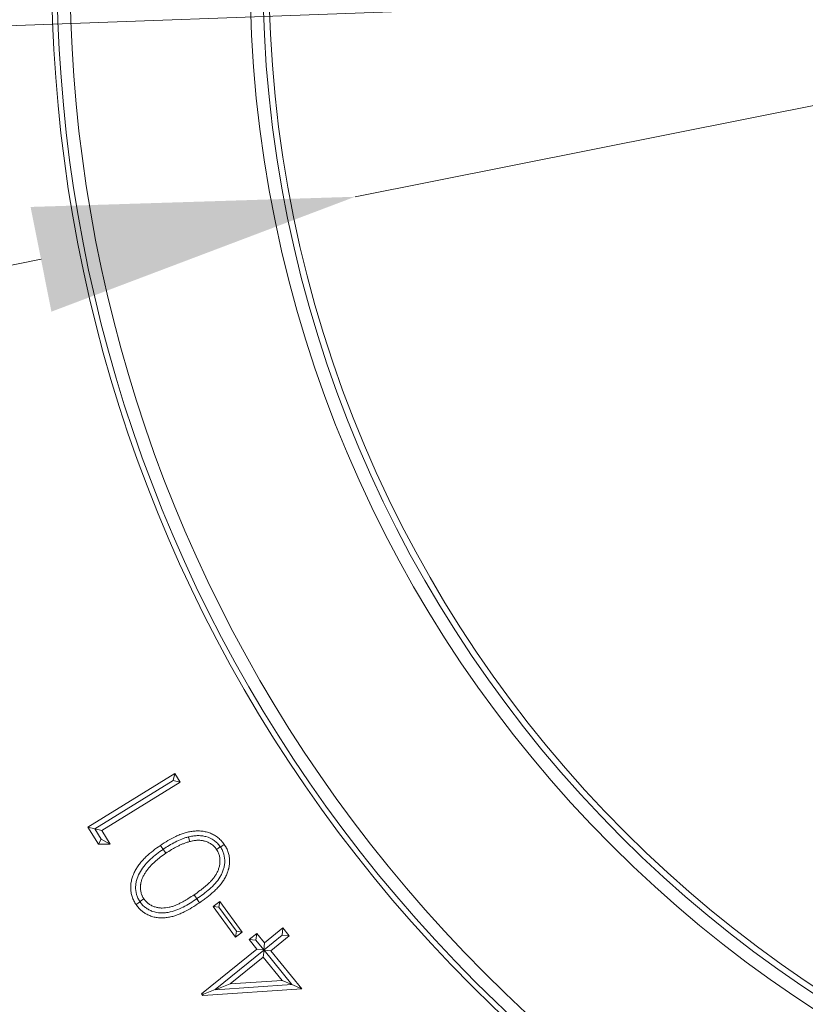
# Model space of a CAD drawing. Extents: x -22 to 2614, y -3230 to 105.
# Drawn here: x 542 to 604, y -2751 to -2674 of the extents above; entities that cross this region are included whole.
import ezdxf

# ---------------------------------------------------------------- set-up
doc = ezdxf.new("R2010")
doc.units = 0
doc.header["$LTSCALE"] = 5
doc.layers.add('Bemaßungen(Brunner)', color=7, linetype='Continuous', lineweight=25)
doc.layers.add('SLD-0', color=7, linetype='Continuous')
doc.styles.add('Brunner 2014', font='arial.ttf', dxfattribs={"height": 35})
doc.dimstyles.new('Brunner 2014', dxfattribs={"dimscale": 5, "dimtxt": 35, "dimasz": 5, "dimexe": 3.175, "dimexo": 0, "dimgap": 0.762, "dimtad": 1, "dimdec": 0, "dimrnd": 1e-08, "dimtxsty": 'Brunner 2014', "dimcen": 0.09, "dimdle": 10, "dimclrd": 7, "dimclre": 7, "dimclrt": 7, "dimadec": 1, "dimazin": 2, "dimtfac": 0.666667, "dimtdec": 0, "dimtmove": 0, "dimatfit": 3, "dimldrblk": 'Filled-1', "dimfxl": 1, "dimtolj": 1, "dimlwd": 5, "dimlwe": 5, "dimarcsym": 0})
doc.dimstyles.new('STANDARD-Brunner-IIGroßer Text', dxfattribs={"dimscale": 5, "dimtxt": 35, "dimasz": 5, "dimexe": 3.175, "dimexo": 0, "dimgap": 0.762, "dimtad": 1, "dimdec": 0, "dimrnd": 1e-08, "dimtxsty": 'Brunner 2014', "dimcen": 0.09, "dimdle": 10, "dimclrd": 7, "dimclre": 7, "dimclrt": 7, "dimadec": 1, "dimazin": 2, "dimtfac": 0.666667, "dimtdec": 0, "dimtmove": 0, "dimatfit": 3, "dimldrblk": 'Filled-1', "dimfxl": 1, "dimtolj": 1, "dimlwd": 5, "dimlwe": 5, "dimarcsym": 0})

# ---------------------------------------------------------------- blocks, each defined once
blk = doc.blocks.new('*D66')
at = {"layer": 'Bemaßungen(Brunner)', "color": 7, "linetype": 'Continuous', "lineweight": 5, "transparency": 16777216}
for p, q in [((655.87, -2670.602), (147.722, -2670.602)), ((163.597, -2935.602), (163.597, -2695.602)), ((293.555, -2960.602), (147.722, -2960.602))]:
    blk.add_line(p, q, dxfattribs=at)
at = {"layer": 'Bemaßungen(Brunner)', "color": 7, "lineweight": 5, "transparency": 16777216}
for points in [[(159.43, -2695.602), (167.764, -2695.602), (163.597, -2670.602)], [(159.43, -2935.602), (167.764, -2935.602), (163.597, -2960.602)]]:
    blk.add_solid(points, dxfattribs=at)
at = {"layer": 'Defpoints', "color": 0, "lineweight": 5, "transparency": 16777216}
for p in [(163.597, -2670.602), (655.87, -2670.602), (293.555, -2960.602)]:
    blk.add_point(p, dxfattribs=at)
at = {"layer": 'Bemaßungen(Brunner)', "color": 7, "lineweight": 9, "transparency": 16777216, "insert": (141.917, -2815.602), "char_height": 35, "attachment_point": 5, "rotation": 90, "style": 'Brunner 2014'}
blk.add_mtext('\\A1;290', dxfattribs=at)
blk = doc.blocks.new('Filled-1')
at = {"color": 0}
for p, q in [((0, 0), (-1, 0.1667)), ((-1, 0.1667), (-1, -0.1667)), ((-1, 0), (0, 0)), ((-1, -0.1667), (0, 0))]:
    blk.add_line(p, q, dxfattribs=at)
at = {"color": 0, "flags": 128}
blk.add_lwpolyline([(-1, -0.1667), (0, 0), (-1, 0.1667), (-1, -0.1667)], dxfattribs=at)
at = {"color": 0}
blk.add_solid([(-1, -0.1667), (0, 0), (-1, 0.1667), (-1, -0.1667)], dxfattribs=at)
blk = doc.blocks.new('*D188')
at = {"layer": 'Defpoints', "color": 0, "lineweight": 5, "transparency": 16777216}
for p in [(745.139, -2653.031), (568.602, -2688.173)]:
    blk.add_point(p, dxfattribs=at)
at = {"layer": 'SLD-0', "color": 7, "lineweight": 5, "transparency": 16777216}
for p, q in [((1391.633, -2524.338), (769.658, -2648.15)), ((568.602, -2688.173), (745.139, -2653.031)), ((544.083, -2693.054), (519.564, -2697.934))]:
    blk.add_line(p, q, dxfattribs=at)
for points in [[(768.844, -2644.064), (770.471, -2652.237), (745.139, -2653.031)], [(543.27, -2688.967), (544.897, -2697.14), (568.602, -2688.173)]]:
    blk.add_solid(points, dxfattribs=at)
at = {"layer": 'SLD-0', "color": 1, "lineweight": 9, "transparency": 16777216, "insert": (1080.056, -2544.039), "char_height": 35, "attachment_point": 1, "rotation": 11.25832, "style": 'Brunner 2014'}
blk.add_mtext('\\A1;%%C160/180/200', dxfattribs=at)
blk = doc.blocks.new('*D183')
at = {"layer": 'Defpoints', "color": 0, "lineweight": 5, "transparency": 16777216}
for p in [(470.149, -2645.533), (843.592, -2695.67)]:
    blk.add_point(p, dxfattribs=at)
at = {"layer": 'SLD-0', "color": 7, "linetype": 'Continuous', "lineweight": 5, "transparency": 16777216}
for p, q in [((445.371, -2642.207), (420.593, -2638.88)), ((470.149, -2645.533), (843.592, -2695.67)), ((1191.366, -2742.361), (868.37, -2698.997))]:
    blk.add_line(p, q, dxfattribs=at)
at = {"layer": 'SLD-0', "color": 7, "lineweight": 5, "transparency": 16777216}
for points in [[(445.925, -2638.077), (444.817, -2646.336), (470.149, -2645.533)], [(868.924, -2694.867), (867.816, -2703.127), (843.592, -2695.67)]]:
    blk.add_solid(points, dxfattribs=at)
at = {"layer": 'SLD-0', "color": 7, "lineweight": 9, "transparency": 16777216, "insert": (1078.73, -2685.359), "char_height": 35, "attachment_point": 1, "rotation": 352.35339, "style": 'Brunner 2014'}
blk.add_mtext('\\A1;∅377', dxfattribs=at)
blk = doc.blocks.new('*D184')
at = {"layer": 'Bemaßungen(Brunner)', "color": 7, "linetype": 'Continuous', "lineweight": 5, "transparency": 16777216}
for p, q in [((1204.513, -2650.527), (905.703, -2661.48)), ((433.021, -2678.807), (880.72, -2662.396)), ((408.038, -2679.723), (383.054, -2680.639))]:
    blk.add_line(p, q, dxfattribs=at)
at = {"layer": 'Bemaßungen(Brunner)', "color": 7, "lineweight": 5, "transparency": 16777216}
for points in [[(905.551, -2657.317), (905.856, -2665.644), (880.72, -2662.396)], [(407.885, -2675.559), (408.19, -2683.887), (433.021, -2678.807)]]:
    blk.add_solid(points, dxfattribs=at)
at = {"layer": 'Defpoints', "color": 0, "lineweight": 5, "transparency": 16777216}
for p in [(880.72, -2662.396), (433.021, -2678.807)]:
    blk.add_point(p, dxfattribs=at)
at = {"layer": 'Bemaßungen(Brunner)', "color": 7, "lineweight": 9, "transparency": 16777216, "insert": (1142.174, -2630.138), "char_height": 35, "attachment_point": 5, "rotation": 2.09934, "style": 'Brunner 2014'}
blk.add_mtext('\\A1;∅448', dxfattribs=at)

msp = doc.modelspace()

# ---------------------------------------------------------------- linework, layer by layer
at = {"color": 7, "linetype": 'Continuous', "lineweight": 9}
for p, q in [((547.752, -2737.375), (554.529, -2733.189)), ((554.401, -2733.734), (554.529, -2733.189)), ((554.529, -2733.189), (554.946, -2733.862)), ((554.401, -2733.734), (548.297, -2737.504)), ((554.946, -2733.862), (548.832, -2737.638)), ((554.401, -2733.734), (554.946, -2733.862)), ((548.576, -2738.707), (547.752, -2737.375)), ((548.297, -2737.504), (547.752, -2737.375)), ((548.295, -2737.511), (548.297, -2737.504)), ((548.295, -2737.511), (548.832, -2737.638)), ((548.792, -2738.316), (548.295, -2737.511)), ((548.832, -2737.638), (549.489, -2738.702)), ((548.792, -2738.316), (548.576, -2738.707)), ((549.489, -2738.702), (548.576, -2738.707)), ((548.792, -2738.316), (549.489, -2738.702)), ((553.614, -2739.107), (553.626, -2739.099)), ((556.257, -2742.956), (556.246, -2742.964)), ((557.516, -2743.558), (558.046, -2743.17)), ((557.975, -2743.629), (558.046, -2743.17)), ((558.046, -2743.17), (559.799, -2745.566)), ((559.269, -2745.954), (557.516, -2743.558)), ((557.975, -2743.629), (557.516, -2743.558)), ((557.975, -2743.629), (559.34, -2745.495)), ((559.34, -2745.495), (559.269, -2745.954)), ((559.799, -2745.566), (559.269, -2745.954)), ((559.34, -2745.495), (559.799, -2745.566)), ((560.33, -2746.144), (560.923, -2745.664)), ((560.867, -2746.2), (560.923, -2745.664)), ((560.923, -2745.664), (561.53, -2746.412)), ((562.911, -2745.803), (561.499, -2746.951)), ((561.53, -2746.412), (562.969, -2745.242)), ((562.911, -2745.803), (562.969, -2745.242)), ((562.911, -2745.803), (563.472, -2745.861)), ((562.969, -2745.242), (563.472, -2745.861)), ((560.937, -2746.893), (560.33, -2746.144)), ((560.867, -2746.2), (560.33, -2746.144)), ((560.867, -2746.2), (561.474, -2746.949)), ((561.472, -2746.973), (561.53, -2746.412)), ((563.472, -2745.861), (562.033, -2747.031)), ((556.625, -2750.396), (560.937, -2746.893)), ((557.674, -2750.057), (561.471, -2746.973)), ((561.474, -2746.949), (560.937, -2746.893)), ((561.498, -2746.951), (561.44, -2747.511)), ((561.471, -2746.973), (561.474, -2746.949)), ((561.471, -2746.973), (561.472, -2746.973)), ((561.472, -2746.973), (561.498, -2746.951)), ((561.499, -2746.951), (561.496, -2746.975)), ((561.496, -2746.975), (562.033, -2747.031)), ((561.496, -2746.975), (563.674, -2749.657)), ((561.498, -2746.951), (561.499, -2746.951)), ((562.033, -2747.031), (564.435, -2749.987)), ((561.44, -2747.511), (558.862, -2749.606)), ((562.919, -2749.334), (561.44, -2747.511)), ((557.679, -2750.071), (558.862, -2749.606)), ((563.672, -2749.662), (557.679, -2750.071)), ((558.862, -2749.606), (562.919, -2749.334)), ((563.672, -2749.662), (562.919, -2749.334)), ((563.674, -2749.657), (563.672, -2749.662)), ((563.674, -2749.657), (564.435, -2749.987)), ((556.727, -2750.523), (556.625, -2750.396)), ((556.775, -2750.412), (556.625, -2750.396)), ((564.435, -2749.987), (556.727, -2750.523)), ((556.775, -2750.412), (556.727, -2750.523)), ((556.775, -2750.412), (557.674, -2750.057)), ((557.679, -2750.071), (557.674, -2750.057))]:
    msp.add_line(p, q, dxfattribs=at)
at = {"color": 7, "linetype": 'Continuous', "lineweight": 9, "flags": 128}
for points in [[(555.589, -2738.139), (555.602, -2738.188), (555.639, -2738.323), (555.687, -2738.503)], [(553.614, -2739.107), (553.588, -2739.069), (553.509, -2738.953), (553.404, -2738.799)], [(558.083, -2738.905), (558.057, -2738.923), (557.941, -2739.002), (557.787, -2739.107)], [(558.098, -2738.929), (558.125, -2738.91), (558.24, -2738.831), (558.394, -2738.725)], [(553.626, -2739.099), (553.652, -2739.137), (553.731, -2739.252), (553.836, -2739.406)], [(556.257, -2742.956), (556.23, -2742.916), (556.151, -2742.801), (556.046, -2742.647)], [(551.82, -2743.209), (551.777, -2743.238), (551.662, -2743.317), (551.508, -2743.422)], [(551.805, -2743.187), (551.846, -2743.159), (551.962, -2743.08), (552.117, -2742.975)], [(556.246, -2742.964), (556.273, -2743.004), (556.352, -2743.119), (556.457, -2743.273)]]:
    msp.add_lwpolyline(points, dxfattribs=at)
at = {"linetype": 'Continuous', "lineweight": 9}
msp.add_circle((656.87, -2670.602), 224, dxfattribs=at)
at = {"color": 7, "linetype": 'Continuous', "lineweight": 9}
for radius in [96.473, 95.474, 95]:
    msp.add_circle((656.87, -2670.602), radius, dxfattribs=at)
for radius, start, end in [(155.568, 204.84481, 155.15519), (111.945, 152.40628, 297.59372), (111.526, 152.40628, 297.59372), (110.527, 152.40628, 297.59372)]:
    msp.add_arc((656.87, -2670.602), radius, start, end, dxfattribs=at)
for points, knots in [([(553.404, -2738.799), (553.598, -2738.67), (553.793, -2738.541), (554.194, -2738.303), (554.401, -2738.194), (554.718, -2738.045), (554.824, -2737.998), (555.041, -2737.911), (555.151, -2737.872), (555.318, -2737.821), (555.374, -2737.805), (555.487, -2737.775), (555.544, -2737.761), (555.658, -2737.737), (555.716, -2737.727), (555.831, -2737.708), (555.889, -2737.699), (556.004, -2737.685), (556.063, -2737.68), (556.179, -2737.673), (556.237, -2737.671), (556.354, -2737.669), (556.412, -2737.669), (556.529, -2737.674), (556.587, -2737.679), (556.703, -2737.692), (556.761, -2737.7), (556.876, -2737.721), (556.933, -2737.733), (557.046, -2737.761), (557.102, -2737.778), (557.213, -2737.814), (557.268, -2737.834), (557.376, -2737.878), (557.429, -2737.902), (557.534, -2737.954), (557.585, -2737.982), (557.686, -2738.041), (557.735, -2738.072), (557.831, -2738.139), (557.877, -2738.174), (557.968, -2738.248), (558.012, -2738.286), (558.097, -2738.366), (558.138, -2738.408), (558.197, -2738.472), (558.216, -2738.494), (558.254, -2738.539), (558.272, -2738.561), (558.326, -2738.63), (558.36, -2738.678), (558.394, -2738.725)], [0, 0, 0, 0, 0.125, 0.125, 0.25, 0.25, 0.3125, 0.3125, 0.375, 0.375, 0.40625, 0.40625, 0.4375, 0.4375, 0.46875, 0.46875, 0.5, 0.5, 0.53125, 0.53125, 0.5625, 0.5625, 0.59375, 0.59375, 0.625, 0.625, 0.65625, 0.65625, 0.6875, 0.6875, 0.71875, 0.71875, 0.75, 0.75, 0.78125, 0.78125, 0.8125, 0.8125, 0.84375, 0.84375, 0.875, 0.875, 0.90625, 0.90625, 0.9375, 0.9375, 0.953125, 0.953125, 0.96875, 0.96875, 1, 1, 1, 1]), ([(553.626, -2739.099), (553.778, -2738.997), (553.931, -2738.896), (554.244, -2738.707), (554.405, -2738.618), (554.731, -2738.452), (554.898, -2738.376), (555.152, -2738.275), (555.238, -2738.243), (555.412, -2738.187), (555.5, -2738.162), (555.589, -2738.139)], [0, 0, 0, 0, 0.25, 0.25, 0.5, 0.5, 0.75, 0.75, 0.875, 0.875, 1, 1, 1, 1]), ([(555.589, -2738.139), (555.702, -2738.11), (555.815, -2738.086), (556.043, -2738.051), (556.157, -2738.04), (556.387, -2738.032), (556.502, -2738.036), (556.735, -2738.062), (556.85, -2738.083), (557.185, -2738.178), (557.401, -2738.278), (557.686, -2738.477), (557.775, -2738.551), (557.94, -2738.717), (558.013, -2738.81), (558.083, -2738.905)], [0, 0, 0, 0, 0.125, 0.125, 0.25, 0.25, 0.375, 0.375, 0.5, 0.5, 0.75, 0.75, 0.875, 0.875, 1, 1, 1, 1]), ([(551.508, -2743.422), (551.476, -2743.373), (551.445, -2743.324), (551.385, -2743.224), (551.357, -2743.172), (551.305, -2743.068), (551.28, -2743.015), (551.236, -2742.907), (551.216, -2742.852), (551.181, -2742.74), (551.166, -2742.684), (551.139, -2742.57), (551.128, -2742.513), (551.11, -2742.397), (551.103, -2742.339), (551.093, -2742.223), (551.09, -2742.164), (551.088, -2742.048), (551.09, -2741.989), (551.096, -2741.872), (551.101, -2741.814), (551.117, -2741.698), (551.127, -2741.641), (551.151, -2741.526), (551.164, -2741.47), (551.21, -2741.3), (551.248, -2741.19), (551.338, -2740.974), (551.389, -2740.869), (551.498, -2740.662), (551.558, -2740.562), (551.655, -2740.416), (551.688, -2740.368), (551.757, -2740.274), (551.793, -2740.227), (551.902, -2740.09), (551.978, -2740.001), (552.138, -2739.831), (552.22, -2739.748), (552.475, -2739.507), (552.653, -2739.356), (553.021, -2739.068), (553.212, -2738.933), (553.404, -2738.799)], [0, 0, 0, 0, 0.03125, 0.03125, 0.0625, 0.0625, 0.09375, 0.09375, 0.125, 0.125, 0.15625, 0.15625, 0.1875, 0.1875, 0.21875, 0.21875, 0.25, 0.25, 0.28125, 0.28125, 0.3125, 0.3125, 0.34375, 0.34375, 0.375, 0.375, 0.4375, 0.4375, 0.5, 0.5, 0.5625, 0.5625, 0.59375, 0.59375, 0.625, 0.625, 0.6875, 0.6875, 0.75, 0.75, 0.875, 0.875, 1, 1, 1, 1]), ([(555.687, -2738.503), (555.604, -2738.526), (555.521, -2738.55), (555.357, -2738.603), (555.276, -2738.633), (555.116, -2738.697), (555.037, -2738.731), (554.879, -2738.801), (554.802, -2738.838), (554.648, -2738.916), (554.572, -2738.957), (554.421, -2739.04), (554.346, -2739.083), (554.124, -2739.215), (553.98, -2739.31), (553.836, -2739.406)], [0, 0, 0, 0, 0.125, 0.125, 0.25, 0.25, 0.375, 0.375, 0.5, 0.5, 0.625, 0.625, 0.75, 0.75, 1, 1, 1, 1]), ([(557.787, -2739.107), (557.757, -2739.068), (557.728, -2739.029), (557.681, -2738.972), (557.666, -2738.954), (557.633, -2738.917), (557.617, -2738.9), (557.565, -2738.848), (557.529, -2738.815), (557.453, -2738.754), (557.413, -2738.725), (557.292, -2738.643), (557.207, -2738.596), (557.073, -2738.536), (557.028, -2738.518), (556.936, -2738.485), (556.889, -2738.471), (556.819, -2738.452), (556.795, -2738.446), (556.747, -2738.436), (556.723, -2738.431), (556.651, -2738.419), (556.603, -2738.413), (556.506, -2738.404), (556.457, -2738.401), (556.36, -2738.399), (556.311, -2738.4), (556.214, -2738.406), (556.165, -2738.41), (556.068, -2738.422), (556.02, -2738.429), (555.876, -2738.454), (555.782, -2738.478), (555.687, -2738.503)], [0, 0, 0, 0, 0.0625, 0.0625, 0.09375, 0.09375, 0.125, 0.125, 0.1875, 0.1875, 0.25, 0.25, 0.375, 0.375, 0.4375, 0.4375, 0.5, 0.5, 0.53125, 0.53125, 0.5625, 0.5625, 0.625, 0.625, 0.6875, 0.6875, 0.75, 0.75, 0.8125, 0.8125, 0.875, 0.875, 1, 1, 1, 1]), ([(558.098, -2738.929), (558.154, -2739.017), (558.208, -2739.105), (558.295, -2739.292), (558.33, -2739.389), (558.413, -2739.691), (558.437, -2739.897), (558.426, -2740.208), (558.415, -2740.313), (558.378, -2740.517), (558.351, -2740.616), (558.284, -2740.813), (558.246, -2740.91), (558.156, -2741.097), (558.106, -2741.187), (557.946, -2741.452), (557.821, -2741.616), (557.543, -2741.926), (557.394, -2742.069), (557.085, -2742.341), (556.924, -2742.47), (556.596, -2742.72), (556.427, -2742.838), (556.257, -2742.956)], [0, 0, 0, 0, 0.0625, 0.0625, 0.125, 0.125, 0.25, 0.25, 0.3125, 0.3125, 0.375, 0.375, 0.4375, 0.4375, 0.5, 0.5, 0.625, 0.625, 0.75, 0.75, 0.875, 0.875, 1, 1, 1, 1]), ([(558.394, -2738.725), (558.426, -2738.774), (558.458, -2738.822), (558.503, -2738.897), (558.517, -2738.922), (558.544, -2738.973), (558.558, -2738.999), (558.596, -2739.077), (558.62, -2739.129), (558.663, -2739.237), (558.683, -2739.291), (558.717, -2739.402), (558.733, -2739.458), (558.76, -2739.571), (558.771, -2739.628), (558.788, -2739.742), (558.794, -2739.8), (558.803, -2739.915), (558.806, -2739.973), (558.807, -2740.089), (558.805, -2740.147), (558.797, -2740.263), (558.79, -2740.32), (558.774, -2740.435), (558.764, -2740.492), (558.746, -2740.577), (558.739, -2740.605), (558.725, -2740.661), (558.717, -2740.689), (558.7, -2740.745), (558.691, -2740.772), (558.673, -2740.827), (558.663, -2740.854), (558.634, -2740.936), (558.613, -2740.99), (558.568, -2741.097), (558.543, -2741.149), (558.49, -2741.253), (558.463, -2741.304), (558.406, -2741.404), (558.376, -2741.454), (558.315, -2741.553), (558.284, -2741.601), (558.184, -2741.744), (558.113, -2741.836), (557.964, -2742.013), (557.885, -2742.098), (557.723, -2742.263), (557.639, -2742.343), (557.383, -2742.578), (557.203, -2742.725), (556.928, -2742.937), (556.835, -2743.007), (556.647, -2743.142), (556.552, -2743.208), (556.457, -2743.273)], [0, 0, 0, 0, 0.03125, 0.03125, 0.046875, 0.046875, 0.0625, 0.0625, 0.09375, 0.09375, 0.125, 0.125, 0.15625, 0.15625, 0.1875, 0.1875, 0.21875, 0.21875, 0.25, 0.25, 0.28125, 0.28125, 0.3125, 0.3125, 0.34375, 0.34375, 0.359375, 0.359375, 0.375, 0.375, 0.390625, 0.390625, 0.40625, 0.40625, 0.4375, 0.4375, 0.46875, 0.46875, 0.5, 0.5, 0.53125, 0.53125, 0.5625, 0.5625, 0.625, 0.625, 0.6875, 0.6875, 0.75, 0.75, 0.875, 0.875, 0.9375, 0.9375, 1, 1, 1, 1]), ([(551.805, -2743.187), (551.749, -2743.099), (551.695, -2743.009), (551.606, -2742.822), (551.57, -2742.725), (551.487, -2742.422), (551.465, -2742.214), (551.474, -2741.902), (551.485, -2741.797), (551.523, -2741.592), (551.548, -2741.492), (551.646, -2741.196), (551.738, -2741.005), (551.948, -2740.649), (552.07, -2740.481), (552.338, -2740.163), (552.485, -2740.014), (552.789, -2739.733), (552.947, -2739.6), (553.274, -2739.346), (553.444, -2739.226), (553.614, -2739.107)], [0, 0, 0, 0, 0.0625, 0.0625, 0.125, 0.125, 0.25, 0.25, 0.3125, 0.3125, 0.375, 0.375, 0.5, 0.5, 0.625, 0.625, 0.75, 0.75, 0.875, 0.875, 1, 1, 1, 1]), ([(553.836, -2739.406), (553.686, -2739.512), (553.535, -2739.617), (553.317, -2739.785), (553.245, -2739.842), (553.104, -2739.96), (553.035, -2740.02), (552.899, -2740.143), (552.832, -2740.206), (552.701, -2740.335), (552.638, -2740.401), (552.516, -2740.539), (552.457, -2740.609), (552.373, -2740.718), (552.345, -2740.755), (552.292, -2740.83), (552.266, -2740.868), (552.191, -2740.983), (552.143, -2741.061), (552.078, -2741.183), (552.058, -2741.224), (552.019, -2741.307), (552.001, -2741.35), (551.967, -2741.435), (551.951, -2741.478), (551.923, -2741.565), (551.911, -2741.61), (551.889, -2741.699), (551.88, -2741.744), (551.869, -2741.812), (551.866, -2741.835), (551.86, -2741.88), (551.858, -2741.903), (551.853, -2741.972), (551.851, -2742.018), (551.851, -2742.11), (551.852, -2742.155), (551.862, -2742.293), (551.874, -2742.384), (551.916, -2742.563), (551.945, -2742.651), (551.992, -2742.756), (552.002, -2742.776), (552.024, -2742.817), (552.035, -2742.837), (552.069, -2742.897), (552.093, -2742.936), (552.117, -2742.975)], [0, 0, 0, 0, 0.125, 0.125, 0.1875, 0.1875, 0.25, 0.25, 0.3125, 0.3125, 0.375, 0.375, 0.4375, 0.4375, 0.46875, 0.46875, 0.5, 0.5, 0.5625, 0.5625, 0.59375, 0.59375, 0.625, 0.625, 0.65625, 0.65625, 0.6875, 0.6875, 0.71875, 0.71875, 0.734375, 0.734375, 0.75, 0.75, 0.78125, 0.78125, 0.8125, 0.8125, 0.875, 0.875, 0.9375, 0.9375, 0.953125, 0.953125, 0.96875, 0.96875, 1, 1, 1, 1]), ([(556.046, -2742.647), (556.197, -2742.542), (556.348, -2742.437), (556.568, -2742.272), (556.641, -2742.216), (556.785, -2742.101), (556.856, -2742.043), (556.996, -2741.925), (557.065, -2741.864), (557.2, -2741.739), (557.266, -2741.675), (557.393, -2741.542), (557.454, -2741.474), (557.57, -2741.331), (557.624, -2741.257), (557.726, -2741.104), (557.773, -2741.025), (557.859, -2740.862), (557.897, -2740.779), (557.963, -2740.607), (557.991, -2740.519), (558.031, -2740.34), (558.045, -2740.249), (558.057, -2740.065), (558.057, -2739.973), (558.042, -2739.79), (558.029, -2739.699), (557.986, -2739.52), (557.958, -2739.431), (557.911, -2739.327), (557.901, -2739.306), (557.88, -2739.265), (557.869, -2739.245), (557.835, -2739.185), (557.811, -2739.146), (557.787, -2739.107)], [0, 0, 0, 0, 0.125, 0.125, 0.1875, 0.1875, 0.25, 0.25, 0.3125, 0.3125, 0.375, 0.375, 0.4375, 0.4375, 0.5, 0.5, 0.5625, 0.5625, 0.625, 0.625, 0.6875, 0.6875, 0.75, 0.75, 0.8125, 0.8125, 0.875, 0.875, 0.9375, 0.9375, 0.953125, 0.953125, 0.96875, 0.96875, 1, 1, 1, 1]), ([(552.117, -2742.975), (552.144, -2743.012), (552.172, -2743.049), (552.215, -2743.103), (552.23, -2743.121), (552.26, -2743.155), (552.275, -2743.172), (552.323, -2743.221), (552.357, -2743.253), (552.428, -2743.311), (552.465, -2743.339), (552.578, -2743.418), (552.658, -2743.464), (552.823, -2743.544), (552.909, -2743.577), (553.085, -2743.631), (553.174, -2743.652), (553.356, -2743.68), (553.448, -2743.687), (553.723, -2743.687), (553.907, -2743.666), (554.176, -2743.607), (554.265, -2743.583), (554.396, -2743.541), (554.44, -2743.526), (554.526, -2743.495), (554.569, -2743.479), (554.654, -2743.444), (554.696, -2743.426), (554.78, -2743.389), (554.822, -2743.369), (554.946, -2743.31), (555.028, -2743.268), (555.189, -2743.181), (555.269, -2743.136), (555.428, -2743.044), (555.507, -2742.996), (555.741, -2742.851), (555.894, -2742.749), (556.046, -2742.647)], [0, 0, 0, 0, 0.03125, 0.03125, 0.046875, 0.046875, 0.0625, 0.0625, 0.09375, 0.09375, 0.125, 0.125, 0.1875, 0.1875, 0.25, 0.25, 0.3125, 0.3125, 0.375, 0.375, 0.5, 0.5, 0.5625, 0.5625, 0.59375, 0.59375, 0.625, 0.625, 0.65625, 0.65625, 0.6875, 0.6875, 0.75, 0.75, 0.8125, 0.8125, 0.875, 0.875, 1, 1, 1, 1]), ([(556.457, -2743.273), (556.264, -2743.403), (556.07, -2743.531), (555.673, -2743.771), (555.47, -2743.884), (555.158, -2744.039), (555.053, -2744.088), (554.84, -2744.18), (554.732, -2744.222), (554.512, -2744.298), (554.401, -2744.331), (554.232, -2744.372), (554.175, -2744.384), (554.061, -2744.405), (554.003, -2744.414), (553.889, -2744.431), (553.831, -2744.438), (553.715, -2744.448), (553.657, -2744.451), (553.541, -2744.455), (553.483, -2744.456), (553.367, -2744.454), (553.309, -2744.45), (553.194, -2744.439), (553.136, -2744.432), (553.022, -2744.413), (552.965, -2744.401), (552.852, -2744.374), (552.796, -2744.359), (552.685, -2744.323), (552.631, -2744.304), (552.523, -2744.261), (552.47, -2744.237), (552.365, -2744.187), (552.314, -2744.16), (552.239, -2744.116), (552.214, -2744.101), (552.165, -2744.07), (552.14, -2744.054), (552.092, -2744.021), (552.069, -2744.005), (552.022, -2743.97), (551.999, -2743.953), (551.954, -2743.916), (551.932, -2743.897), (551.888, -2743.859), (551.867, -2743.839), (551.803, -2743.78), (551.762, -2743.739), (551.684, -2743.653), (551.647, -2743.608), (551.576, -2743.516), (551.542, -2743.469), (551.508, -2743.422)], [0, 0, 0, 0, 0.125, 0.125, 0.25, 0.25, 0.3125, 0.3125, 0.375, 0.375, 0.4375, 0.4375, 0.46875, 0.46875, 0.5, 0.5, 0.53125, 0.53125, 0.5625, 0.5625, 0.59375, 0.59375, 0.625, 0.625, 0.65625, 0.65625, 0.6875, 0.6875, 0.71875, 0.71875, 0.75, 0.75, 0.78125, 0.78125, 0.8125, 0.8125, 0.828125, 0.828125, 0.84375, 0.84375, 0.859375, 0.859375, 0.875, 0.875, 0.890625, 0.890625, 0.90625, 0.90625, 0.9375, 0.9375, 0.96875, 0.96875, 1, 1, 1, 1]), ([(556.246, -2742.964), (555.902, -2743.195), (555.552, -2743.418), (554.999, -2743.703), (554.81, -2743.79), (554.425, -2743.933), (554.228, -2743.99), (553.922, -2744.043), (553.818, -2744.057), (553.61, -2744.071), (553.506, -2744.074), (553.197, -2744.058), (552.988, -2744.017), (552.696, -2743.913), (552.601, -2743.872), (552.418, -2743.775), (552.329, -2743.718), (552.163, -2743.594), (552.086, -2743.526), (551.944, -2743.376), (551.882, -2743.293), (551.82, -2743.209)], [0, 0, 0, 0, 0.25, 0.25, 0.375, 0.375, 0.5, 0.5, 0.5625, 0.5625, 0.625, 0.625, 0.75, 0.75, 0.8125, 0.8125, 0.875, 0.875, 0.9375, 0.9375, 1, 1, 1, 1])]:
    msp.add_open_spline(points, degree=3, knots=knots, dxfattribs=at)
for points in [[(558.083, -2738.905), (558.088, -2738.913), (558.093, -2738.921), (558.098, -2738.929)], [(551.82, -2743.209), (551.815, -2743.202), (551.81, -2743.195), (551.805, -2743.187)]]:
    msp.add_open_spline(points, degree=3, dxfattribs=at)

# ---------------------------------------------------------------- dimensions: what is measured, and where the dimension line sits
at = {"layer": 'Bemaßungen(Brunner)', "lineweight": 9}
dim = msp.add_diameter_dim_2p(p1=(433.021, -2678.807), p2=(880.72, -2662.396), dimstyle='Brunner 2014', dxfattribs=at)
dim.commit()
dim.dimension.update_dxf_attribs({"geometry": '*D184', "text_midpoint": (1143.004, -2652.782), "dimtype": 163})
dim = msp.add_linear_dim(base=(163.597, -2670.602), p1=(293.555, -2960.602), p2=(655.87, -2670.602), angle=90, dimstyle='Brunner 2014', dxfattribs=at)
dim.commit()
dim.dimension.update_dxf_attribs({"geometry": '*D66', "text_midpoint": (141.917, -2815.602)})
at = {"layer": 'SLD-0', "color": 7, "lineweight": 9}
dim = msp.add_diameter_dim_2p(p1=(568.602, -2688.173), p2=(745.139, -2653.031), text='%%C160/180/200', dimstyle='STANDARD-Brunner-IIGroßer Text', override={"dimclrt": 1}, dxfattribs=at)
dim.commit()
dim.dimension.update_dxf_attribs({"geometry": '*D188', "text_midpoint": (1238.028, -2554.915), "dimtype": 163})
dim = msp.add_diameter_dim_2p(p1=(470.149, -2645.533), p2=(843.592, -2695.67), dimstyle='Brunner 2014', dxfattribs=at)
dim.commit()
dim.dimension.update_dxf_attribs({"geometry": '*D183', "text_midpoint": (1130.398, -2734.176), "dimtype": 163})

doc.saveas('drawing.dxf')
